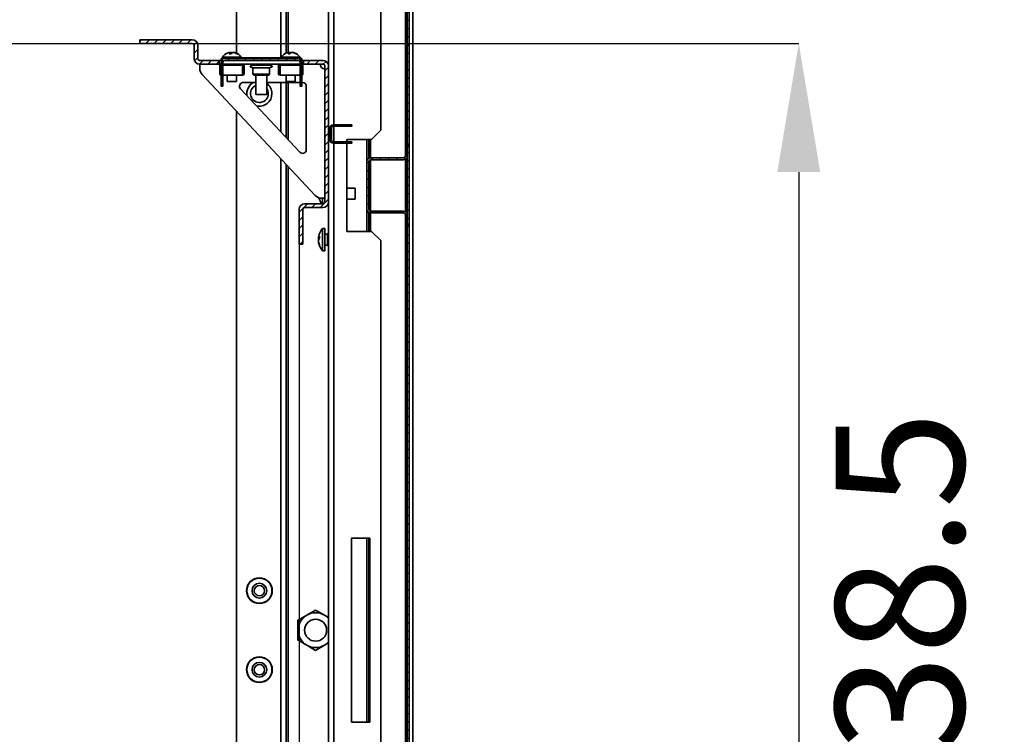
# Model space of a CAD drawing. Units: millimetres. Extents: x -3729 to -616, y -2529 to 2181.
# Drawn here: x -1437 to -901, y -1690 to -1301 of the extents above; entities that cross this region are included whole.
import ezdxf

# ---------------------------------------------------------------- set-up
doc = ezdxf.new("R2010")
doc.units = ezdxf.units.MM
doc.header["$PDSIZE"] = -1
doc.linetypes.add('SLD-Сплошная', pattern=[0])
doc.layers.add('ТЕКСТ', color=150, linetype='SLD-Сплошная')
doc.styles.add('SLDTEXTSTYLE2', font='txt')
doc.dimstyles.new('SLDDIMSTYLE0', dxfattribs={"dimtxt": 70, "dimasz": 70, "dimexe": 0, "dimexo": 0.0625, "dimgap": 17.5, "dimtad": 2, "dimdec": 1, "dimrnd": 1e-09, "dimzin": 12, "dimdsep": 46, "dimtxsty": 'SLDTEXTSTYLE2', "dimsah": 1, "dimcen": 0.09, "dimadec": 0, "dimazin": 3, "dimtfac": 1, "dimtdec": 1, "dimtofl": 0, "dimtmove": 0, "dimatfit": 3, "dimfxl": 0, "dimfrac": 2, "dimtolj": 1, "dimtzin": 12, "dimarcsym": 0})

# ---------------------------------------------------------------- blocks, each defined once
blk = doc.blocks.new('_D_6')
at = {"layer": 'Defpoints', "color": 0}
for p in [(-1824.13, -1314.34), (-1824.13, -1952.87), (-1012.91, -1952.87)]:
    blk.add_point(p, dxfattribs=at)
at = {"layer": 'ТЕКСТ', "color": 0, "lineweight": -2}
for p, q in [((-1824.07, -1314.34), (-1012.91, -1314.34)), ((-1012.91, -1384.34), (-1012.91, -1882.87)), ((-1824.07, -1952.87), (-1012.91, -1952.87))]:
    blk.add_line(p, q, dxfattribs=at)
at = {"layer": 'ТЕКСТ', "color": 0}
for points in [[(-1024.57, -1384.34), (-1001.24, -1384.34), (-1012.91, -1314.34)], [(-1024.57, -1882.87), (-1001.24, -1882.87), (-1012.91, -1952.87)]]:
    blk.add_solid(points, dxfattribs=at)
at = {"layer": 'ТЕКСТ', "color": 0, "insert": (-992.91, -1633.61), "char_height": 70, "attachment_point": 2, "rotation": 90, "style": 'SLDTEXTSTYLE2'}
blk.add_mtext('\\A1;638.5', dxfattribs=at)
blk = doc.blocks.new('_D_7')
at = {"layer": 'Defpoints', "color": 0}
for p in [(-1910.89, -1423.61), (-1284.89, -1423.61), (-1284.89, -2417.46)]:
    blk.add_point(p, dxfattribs=at)
at = {"layer": 'ТЕКСТ', "color": 0, "lineweight": -2}
for p, q in [((-1910.89, -1423.67), (-1910.89, -2417.46)), ((-1284.89, -1423.67), (-1284.89, -2417.46)), ((-1840.89, -2417.46), (-1354.89, -2417.46))]:
    blk.add_line(p, q, dxfattribs=at)
at = {"layer": 'ТЕКСТ', "color": 0}
for points in [[(-1840.89, -2405.79), (-1840.89, -2429.12), (-1910.89, -2417.46)], [(-1354.89, -2405.79), (-1354.89, -2429.12), (-1284.89, -2417.46)]]:
    blk.add_solid(points, dxfattribs=at)
at = {"layer": 'ТЕКСТ', "color": 0, "insert": (-1597.89, -2437.46), "char_height": 70, "attachment_point": 2, "style": 'SLDTEXTSTYLE2'}
blk.add_mtext('\\A1;626', dxfattribs=at)

msp = doc.modelspace()

# ---------------------------------------------------------------- hatches: boundary and pattern name
at = {"layer": 'ТЕКСТ', "linetype": 'SLD-Сплошная', "lineweight": 18}
h = msp.add_hatch(dxfattribs=at)
h.set_pattern_fill('ANSI31', color=256, angle=3e-322, style=0)
edge = h.paths.add_edge_path(flags=0)
edge.add_line((-1225.99, -1369.61), (-1224.99, -1369.61))
edge.add_line((-1224.99, -1369.61), (-1224.99, -1110.61))
edge.add_arc((-1226.99, -1110.61), 2, 0, 90)
edge.add_line((-1226.99, -1108.61), (-1246.94, -1108.61))
edge.add_arc((-1246.94, -1109.66), 1.05, 90, 270)
edge.add_line((-1246.94, -1110.71), (-1228.09, -1110.71))
edge.add_arc((-1228.09, -1111.71), 1, 0, 90, ccw=False)
edge.add_line((-1227.09, -1111.71), (-1227.09, -1114.71))
edge.add_line((-1227.09, -1114.71), (-1226.09, -1114.71))
edge.add_line((-1226.09, -1114.71), (-1226.09, -1111.71))
edge.add_arc((-1228.09, -1111.71), 2, 0, 90)
edge.add_line((-1228.09, -1109.71), (-1246.94, -1109.71))
edge.add_arc((-1246.94, -1109.66), 0.05, 90, 270, ccw=False)
edge.add_line((-1246.94, -1109.61), (-1226.99, -1109.61))
edge.add_arc((-1226.99, -1110.61), 1, 0, 90, ccw=False)
edge.add_line((-1225.99, -1110.61), (-1225.99, -1369.61))
h = msp.add_hatch(dxfattribs=at)
h.set_pattern_fill('ANSI31', color=256, angle=3e-322, style=0)
edge = h.paths.add_edge_path(flags=0)
edge.add_line((-1371.66, -1314.34), (-1343.03, -1314.34))
edge.add_arc((-1343.03, -1315.34), 1, 0, 90, ccw=False)
edge.add_line((-1342.03, -1315.34), (-1342.03, -1322.61))
edge.add_arc((-1339.03, -1322.61), 3, 180, 270)
edge.add_line((-1339.03, -1325.61), (-1328.46, -1325.61))
edge.add_line((-1328.46, -1325.61), (-1328.46, -1323.61))
edge.add_line((-1328.46, -1323.61), (-1339.03, -1323.61))
edge.add_arc((-1339.03, -1322.61), 1, 180, 270, ccw=False)
edge.add_line((-1340.03, -1322.61), (-1340.03, -1315.34))
edge.add_arc((-1343.03, -1315.34), 3, 360, 450)
edge.add_line((-1343.03, -1312.34), (-1371.66, -1312.34))
edge.add_line((-1371.66, -1312.34), (-1371.66, -1314.34))
h = msp.add_hatch(dxfattribs=at)
h.set_pattern_fill('ANSI31', color=256, angle=3e-322, style=0)
edge = h.paths.add_edge_path(flags=0)
edge.add_line((-1327.36, -1337.61), (-1326.36, -1337.61))
edge.add_line((-1326.36, -1337.61), (-1326.36, -1324.61))
edge.add_arc((-1325.36, -1324.61), 1, 90, 180, ccw=False)
edge.add_line((-1325.36, -1323.61), (-1285.36, -1323.61))
edge.add_arc((-1285.36, -1324.61), 1, 0, 90, ccw=False)
edge.add_line((-1284.36, -1324.61), (-1284.36, -1337.61))
edge.add_line((-1284.36, -1337.61), (-1283.36, -1337.61))
edge.add_line((-1283.36, -1337.61), (-1283.36, -1324.61))
edge.add_arc((-1285.36, -1324.61), 2, 0, 90)
edge.add_line((-1285.36, -1322.61), (-1325.36, -1322.61))
edge.add_arc((-1325.36, -1324.61), 2, 90, 180)
edge.add_line((-1327.36, -1324.61), (-1327.36, -1337.61))
h = msp.add_hatch(dxfattribs=at)
h.set_pattern_fill('ANSI31', color=256, angle=3e-322, style=0)
edge = h.paths.add_edge_path(flags=0)
edge.add_arc((-1271.89, -1326.61), 1, 0, 90, ccw=False)
edge.add_line((-1270.89, -1326.61), (-1270.89, -1400.61))
edge.add_arc((-1271.89, -1400.61), 1, 270, 360, ccw=False)
edge.add_line((-1271.89, -1401.61), (-1281.89, -1401.61))
edge.add_arc((-1281.89, -1404.61), 3, 90, 180)
edge.add_line((-1284.89, -1404.61), (-1284.89, -1423.61))
edge.add_line((-1284.89, -1423.61), (-1282.89, -1423.61))
edge.add_line((-1282.89, -1423.61), (-1282.89, -1404.61))
edge.add_arc((-1281.89, -1404.61), 1, 90, 180, ccw=False)
edge.add_line((-1281.89, -1403.61), (-1271.89, -1403.61))
edge.add_arc((-1271.89, -1400.61), 3, 270, 360)
edge.add_line((-1268.89, -1400.61), (-1268.89, -1326.61))
edge.add_arc((-1271.89, -1326.61), 3, 0, 90)
edge.add_line((-1271.89, -1323.61), (-1282.46, -1323.61))
edge.add_line((-1282.46, -1323.61), (-1282.46, -1325.61))
edge.add_line((-1282.46, -1325.61), (-1271.89, -1325.61))
h = msp.add_hatch(dxfattribs=at)
h.set_pattern_fill('ANSI31', color=256, angle=90, style=0)
h.paths.add_polyline_path([(-1226.99, -1367.36), (-1225.99, -1367.36), (-1225.99, -1364.61), (-1226.99, -1364.61)], flags=0)
h = msp.add_hatch(dxfattribs=at)
h.set_pattern_fill('ANSI31', color=256, angle=3e-322, style=0)
h.paths.add_polyline_path([(-1225.99, -1412.61), (-1224.99, -1412.61), (-1224.99, -1370.61), (-1225.99, -1370.61)], flags=0)
h = msp.add_hatch(dxfattribs=at)
h.set_pattern_fill('ANSI31', color=256, angle=90, style=0)
edge = h.paths.add_edge_path(flags=0)
edge.add_line((-1245.99, -1406.61), (-1227.99, -1406.61))
edge.add_arc((-1227.99, -1407.61), 1, 0, 90, ccw=False)
edge.add_line((-1226.99, -1407.61), (-1226.99, -1410.36))
edge.add_line((-1226.99, -1410.36), (-1225.99, -1410.36))
edge.add_line((-1225.99, -1410.36), (-1225.99, -1407.61))
edge.add_arc((-1227.99, -1407.61), 2, 0, 90)
edge.add_line((-1227.99, -1405.61), (-1245.99, -1405.61))
edge.add_arc((-1245.99, -1404.61), 1, 180, 270, ccw=False)
edge.add_line((-1246.99, -1404.61), (-1246.99, -1378.61))
edge.add_arc((-1245.99, -1378.61), 1, 90, 180, ccw=False)
edge.add_line((-1245.99, -1377.61), (-1227.99, -1377.61))
edge.add_arc((-1227.99, -1375.61), 2, 270, 360)
edge.add_line((-1225.99, -1375.61), (-1225.99, -1372.86))
edge.add_line((-1225.99, -1372.86), (-1226.99, -1372.86))
edge.add_line((-1226.99, -1372.86), (-1226.99, -1375.61))
edge.add_arc((-1227.99, -1375.61), 1, 270, 360, ccw=False)
edge.add_line((-1227.99, -1376.61), (-1245.99, -1376.61))
edge.add_arc((-1245.99, -1378.61), 2, 90, 180)
edge.add_line((-1247.99, -1378.61), (-1247.99, -1404.61))
edge.add_arc((-1245.99, -1404.61), 2, 180, 270)
h = msp.add_hatch(dxfattribs=at)
h.set_pattern_fill('ANSI31', color=256, angle=3e-322, style=0)
h.paths.add_polyline_path([(-1225.99, -1853.61), (-1224.99, -1853.61), (-1224.99, -1413.61), (-1225.99, -1413.61)], flags=0)
h = msp.add_hatch(dxfattribs=at)
h.set_pattern_fill('ANSI31', color=256, angle=90, style=0)
h.paths.add_polyline_path([(-1226.99, -1415.86), (-1226.99, -1418.61), (-1225.99, -1418.61), (-1225.99, -1415.86)], flags=0)

# ---------------------------------------------------------------- linework, layer by layer
at = {"color": 7, "linetype": 'SLD-Сплошная', "lineweight": 35}
for p, q in [((-1222.89, -2160.11), (-1222.89, -1107.11)), ((-1225.99, -1369.61), (-1225.99, -1110.61)), ((-1224.99, -1369.61), (-1224.99, -1110.61)), ((-1268.89, -1326.61), (-1268.89, -1162.61)), ((-1265.89, -1358.61), (-1265.89, -1162.61)), ((-1240.39, -1162.61), (-1240.39, -1361.61)), ((-1226.99, -1158.61), (-1226.99, -1364.61)), ((-1318.89, -1319.68), (-1318.89, -1167.61)), ((-1294.89, -1322.21), (-1294.89, -1167.61)), ((-1291.89, -1319.62), (-1291.89, -1166.81)), ((-1290.89, -1319.29), (-1290.89, -1166.31)), ((-1371.66, -1312.34), (-1371.66, -1314.34)), ((-1343.03, -1312.34), (-1371.66, -1312.34)), ((-1343.03, -1314.34), (-1371.66, -1314.34)), ((-1342.03, -1322.61), (-1342.03, -1315.34)), ((-1340.03, -1322.61), (-1340.03, -1315.34)), ((-1328.46, -1323.61), (-1339.03, -1323.61)), ((-1328.46, -1323.61), (-1328.46, -1325.61)), ((-1327.36, -1323.61), (-1328.46, -1323.61)), ((-1327.36, -1323.61), (-1327.36, -1322.61)), ((-1327.36, -1322.61), (-1325.36, -1322.61)), ((-1327.36, -1323.61), (-1327.09, -1323.61)), ((-1326.54, -1321.91), (-1326.54, -1322.61)), ((-1316.62, -1321.91), (-1326.54, -1321.91)), ((-1285.36, -1322.61), (-1325.36, -1322.61)), ((-1285.36, -1323.61), (-1325.36, -1323.61)), ((-1322.09, -1320.06), (-1322.4, -1319.21)), ((-1321.9, -1319.96), (-1322.04, -1319.21)), ((-1321.9, -1319.21), (-1321.78, -1319.82)), ((-1320.54, -1319.27), (-1320.52, -1319.21)), ((-1320.46, -1319.21), (-1320.48, -1319.28)), ((-1316.39, -1321.91), (-1316.62, -1321.91)), ((-1316.39, -1322.61), (-1316.39, -1321.91)), ((-1294.54, -1322.21), (-1316.39, -1322.21)), ((-1294.54, -1321.91), (-1294.54, -1322.61)), ((-1284.62, -1321.91), (-1294.54, -1321.91)), ((-1290.09, -1320.06), (-1290.4, -1319.21)), ((-1289.9, -1319.96), (-1290.04, -1319.21)), ((-1289.9, -1319.21), (-1289.78, -1319.82)), ((-1288.54, -1319.27), (-1288.52, -1319.21)), ((-1288.46, -1319.21), (-1288.48, -1319.28)), ((-1285.36, -1322.61), (-1283.36, -1322.61)), ((-1284.39, -1321.91), (-1284.62, -1321.91)), ((-1284.39, -1322.61), (-1284.39, -1321.91)), ((-1283.63, -1323.61), (-1283.36, -1323.61)), ((-1283.36, -1323.61), (-1283.36, -1322.61)), ((-1282.46, -1323.61), (-1283.36, -1323.61)), ((-1282.46, -1325.61), (-1282.46, -1323.61)), ((-1271.89, -1323.61), (-1282.46, -1323.61)), ((-1328.46, -1325.61), (-1339.03, -1325.61)), ((-1338.96, -1327.91), (-1338.96, -1325.61)), ((-1328.46, -1325.61), (-1327.36, -1325.61)), ((-1328.06, -1326.61), (-1328.06, -1330.91)), ((-1328.06, -1326.61), (-1327.66, -1326.61)), ((-1327.66, -1326.61), (-1327.66, -1330.91)), ((-1327.36, -1337.61), (-1327.36, -1324.61)), ((-1326.36, -1337.61), (-1326.36, -1324.61)), ((-1326.36, -1325.61), (-1284.36, -1325.61)), ((-1326.36, -1326.21), (-1316.36, -1326.21)), ((-1323.96, -1325.61), (-1323.96, -1326.21)), ((-1318.96, -1326.21), (-1318.96, -1325.61)), ((-1316.36, -1325.81), (-1316.36, -1326.21)), ((-1315.66, -1325.81), (-1316.36, -1325.81)), ((-1315.66, -1325.81), (-1315.66, -1326.21)), ((-1315.66, -1326.21), (-1315.66, -1331.31)), ((-1314.86, -1326.61), (-1315.26, -1326.61)), ((-1315.26, -1326.61), (-1315.26, -1330.91)), ((-1314.86, -1326.61), (-1314.86, -1330.91)), ((-1310.01, -1325.61), (-1310.01, -1326.11)), ((-1310.01, -1326.11), (-1300.91, -1326.11)), ((-1310.01, -1327.61), (-1310.01, -1331.11)), ((-1310.01, -1327.61), (-1300.91, -1327.61)), ((-1300.91, -1326.11), (-1300.91, -1325.61)), ((-1300.91, -1331.11), (-1300.91, -1327.61)), ((-1296.06, -1326.61), (-1296.06, -1330.91)), ((-1296.06, -1326.61), (-1295.66, -1326.61)), ((-1295.66, -1326.61), (-1295.66, -1330.91)), ((-1295.26, -1325.81), (-1295.26, -1326.21)), ((-1295.26, -1325.81), (-1294.56, -1325.81)), ((-1295.26, -1326.21), (-1295.26, -1331.31)), ((-1294.56, -1325.81), (-1294.56, -1326.21)), ((-1294.56, -1326.21), (-1284.36, -1326.21)), ((-1291.96, -1325.61), (-1291.96, -1326.21)), ((-1286.96, -1326.21), (-1286.96, -1325.61)), ((-1284.36, -1324.61), (-1284.36, -1337.61)), ((-1283.36, -1324.61), (-1283.36, -1337.61)), ((-1283.36, -1325.61), (-1282.46, -1325.61)), ((-1283.26, -1326.61), (-1283.26, -1330.91)), ((-1282.86, -1326.61), (-1283.26, -1326.61)), ((-1282.86, -1326.61), (-1282.86, -1330.91)), ((-1271.89, -1325.61), (-1282.46, -1325.61)), ((-1270.96, -1328.11), (-1270.96, -1341.11)), ((-1270.89, -1400.61), (-1270.89, -1326.61)), ((-1268.89, -1400.61), (-1268.89, -1326.61)), ((-1276.18, -1397.02), (-1337.61, -1331.33)), ((-1328.06, -1330.91), (-1327.66, -1330.91)), ((-1326.36, -1331.71), (-1315.66, -1331.71)), ((-1323.96, -1331.71), (-1323.96, -1335.11)), ((-1318.96, -1335.11), (-1318.96, -1331.71)), ((-1315.66, -1331.71), (-1315.66, -1331.31)), ((-1314.86, -1330.91), (-1315.26, -1330.91)), ((-1310.01, -1331.11), (-1309.51, -1331.61)), ((-1310.01, -1331.11), (-1300.91, -1331.11)), ((-1301.41, -1331.61), (-1309.51, -1331.61)), ((-1308.46, -1331.61), (-1308.46, -1342.21)), ((-1302.46, -1342.21), (-1302.46, -1331.61)), ((-1301.41, -1331.61), (-1300.91, -1331.11)), ((-1296.06, -1330.91), (-1295.66, -1330.91)), ((-1295.26, -1331.71), (-1295.26, -1331.31)), ((-1295.26, -1331.71), (-1284.36, -1331.71)), ((-1291.96, -1331.71), (-1291.96, -1335.11)), ((-1286.96, -1335.11), (-1286.96, -1331.71)), ((-1282.86, -1330.91), (-1283.26, -1330.91)), ((-1326.36, -1337.61), (-1327.36, -1337.61)), ((-1318.96, -1335.11), (-1323.96, -1335.11)), ((-1316.77, -1338.97), (-1284.42, -1373.57)), ((-1308.46, -1335.61), (-1315.31, -1335.61)), ((-1284.36, -1335.61), (-1302.46, -1335.61)), ((-1294.89, -1362.37), (-1294.89, -1335.61)), ((-1286.96, -1335.11), (-1291.96, -1335.11)), ((-1291.89, -1365.58), (-1291.89, -1335.61)), ((-1290.89, -1366.65), (-1290.89, -1335.61)), ((-1283.36, -1337.61), (-1284.36, -1337.61)), ((-1282.96, -1335.61), (-1283.36, -1335.61)), ((-1280.96, -1372.2), (-1280.96, -1337.61)), ((-1308.46, -1342.21), (-1306.61, -1342.21)), ((-1306.61, -1342.21), (-1302.46, -1342.21)), ((-1270.89, -1341.11), (-1270.96, -1341.11)), ((-1270.89, -1346.11), (-1270.96, -1346.11)), ((-1270.96, -1346.11), (-1270.96, -1381.11)), ((-1318.89, -1915.87), (-1318.89, -1351.34)), ((-1268.09, -1360.61), (-1268.89, -1361.17)), ((-1267.29, -1360.41), (-1268.09, -1360.41)), ((-1268.09, -1360.41), (-1268.09, -1366.81)), ((-1267.29, -1360.41), (-1267.29, -1366.81)), ((-1266.29, -1358.61), (-1266.29, -1359.41)), ((-1264.09, -1358.61), (-1266.29, -1358.61)), ((-1264.09, -1359.41), (-1266.29, -1359.41)), ((-1265.89, -1367.81), (-1265.89, -1359.41)), ((-1264.09, -1358.61), (-1264.09, -1359.41)), ((-1264.09, -1358.61), (-1257.09, -1358.61)), ((-1257.09, -1359.41), (-1264.09, -1359.41)), ((-1257.09, -1359.41), (-1257.09, -1358.61)), ((-1257.09, -1358.61), (-1256.09, -1358.61)), ((-1256.09, -1359.41), (-1257.09, -1359.41)), ((-1256.09, -1358.61), (-1256.09, -1359.41)), ((-1268.89, -1366.05), (-1268.09, -1366.61)), ((-1258.89, -1366.61), (-1245.39, -1366.61)), ((-1258.89, -1367.81), (-1258.89, -1366.61)), ((-1247.99, -1366.61), (-1247.99, -1378.61)), ((-1246.99, -1366.61), (-1246.99, -1376.87)), ((-1245.99, -1376.61), (-1245.99, -1366.61)), ((-1245.39, -1366.61), (-1240.39, -1361.61)), ((-1226.99, -1367.36), (-1226.99, -1364.61)), ((-1225.99, -1364.61), (-1226.99, -1364.61)), ((-1225.99, -1367.36), (-1225.99, -1364.61)), ((-1268.09, -1366.81), (-1267.29, -1366.81)), ((-1266.29, -1367.81), (-1266.29, -1368.61)), ((-1266.29, -1367.81), (-1264.09, -1367.81)), ((-1266.29, -1368.61), (-1264.09, -1368.61)), ((-1265.89, -1898.61), (-1265.89, -1368.61)), ((-1264.09, -1367.81), (-1264.09, -1368.61)), ((-1264.09, -1367.81), (-1257.09, -1367.81)), ((-1264.09, -1368.61), (-1257.09, -1368.61)), ((-1258.89, -1416.61), (-1258.89, -1368.61)), ((-1257.09, -1368.61), (-1257.09, -1367.81)), ((-1257.09, -1367.81), (-1256.09, -1367.81)), ((-1256.09, -1368.61), (-1257.09, -1368.61)), ((-1256.09, -1367.81), (-1256.09, -1368.61)), ((-1226.99, -1367.36), (-1225.99, -1367.36)), ((-1226.99, -1372.86), (-1226.99, -1367.36)), ((-1224.99, -1369.61), (-1225.99, -1369.61)), ((-1225.99, -1369.61), (-1225.99, -1370.61)), ((-1225.99, -1370.61), (-1224.99, -1370.61)), ((-1225.99, -1412.61), (-1225.99, -1370.61)), ((-1224.99, -1369.61), (-1224.99, -1370.61)), ((-1224.99, -1412.61), (-1224.99, -1370.61)), ((-1294.89, -1890.2), (-1294.89, -1377.01)), ((-1245.99, -1376.61), (-1227.99, -1376.61)), ((-1225.99, -1372.86), (-1226.99, -1372.86)), ((-1226.99, -1375.61), (-1226.99, -1372.86)), ((-1225.99, -1375.61), (-1225.99, -1372.86)), ((-1291.89, -1886.99), (-1291.89, -1380.22)), ((-1290.89, -1885.92), (-1290.89, -1381.29)), ((-1270.89, -1381.11), (-1270.96, -1381.11)), ((-1247.99, -1404.61), (-1247.99, -1378.61)), ((-1246.99, -1404.61), (-1246.99, -1378.61)), ((-1245.99, -1377.61), (-1227.99, -1377.61)), ((-1245.99, -1405.61), (-1245.99, -1377.61)), ((-1226.99, -1377.34), (-1226.99, -1405.87)), ((-1270.89, -1386.11), (-1270.96, -1386.11)), ((-1270.96, -1386.11), (-1270.96, -1398.61)), ((-1270.89, -1390.1), (-1270.96, -1390.1)), ((-1254.39, -1393.11), (-1258.89, -1393.11)), ((-1254.39, -1393.11), (-1254.39, -1399.11)), ((-1270.96, -1398.61), (-1272.53, -1398.61)), ((-1272.09, -1398.61), (-1272.09, -1401.61)), ((-1281.89, -1401.61), (-1271.89, -1401.61)), ((-1281.89, -1403.61), (-1271.89, -1403.61)), ((-1268.89, -1866.61), (-1268.89, -1400.61)), ((-1258.89, -1399.11), (-1254.39, -1399.11)), ((-1284.89, -1423.61), (-1284.89, -1404.61)), ((-1282.89, -1423.61), (-1282.89, -1404.61)), ((-1247.99, -1404.61), (-1247.99, -1416.61)), ((-1246.99, -1406.34), (-1246.99, -1416.61)), ((-1227.99, -1405.61), (-1245.99, -1405.61)), ((-1227.99, -1406.61), (-1245.99, -1406.61)), ((-1245.99, -1416.61), (-1245.99, -1406.61)), ((-1226.99, -1410.36), (-1226.99, -1407.61)), ((-1225.99, -1410.36), (-1225.99, -1407.61)), ((-1225.99, -1410.36), (-1226.99, -1410.36)), ((-1226.99, -1410.36), (-1226.99, -1415.86)), ((-1224.99, -1412.61), (-1225.99, -1412.61)), ((-1225.99, -1412.61), (-1225.99, -1413.61)), ((-1225.99, -1413.61), (-1224.99, -1413.61)), ((-1225.99, -1853.61), (-1225.99, -1413.61)), ((-1224.99, -1412.61), (-1224.99, -1413.61)), ((-1224.99, -1853.61), (-1224.99, -1413.61)), ((-1274.33, -1420.11), (-1273.75, -1420.33)), ((-1270.89, -1415.1), (-1272.09, -1415.1)), ((-1272.09, -1415.1), (-1272.09, -1418.75)), ((-1272.09, -1418.75), (-1272.09, -1427.12)), ((-1270.89, -1415.1), (-1270.89, -1418.75)), ((-1269.49, -1418.11), (-1270.89, -1418.11)), ((-1270.89, -1418.75), (-1270.89, -1427.12)), ((-1269.49, -1417.86), (-1269.49, -1424.36)), ((-1269.09, -1417.86), (-1269.49, -1417.86)), ((-1269.09, -1417.86), (-1269.09, -1424.36)), ((-1269.09, -1417.86), (-1268.89, -1417.86)), ((-1245.39, -1416.61), (-1258.89, -1416.61)), ((-1240.39, -1421.61), (-1245.39, -1416.61)), ((-1226.99, -1415.86), (-1225.99, -1415.86)), ((-1226.99, -1418.61), (-1226.99, -1415.86)), ((-1226.99, -1418.61), (-1225.99, -1418.61)), ((-1226.99, -1418.61), (-1226.99, -1848.61)), ((-1225.99, -1418.61), (-1225.99, -1415.86)), ((-1284.89, -1423.61), (-1282.89, -1423.61)), ((-1274.33, -1420.63), (-1273.99, -1420.68)), ((-1274.07, -1420.81), (-1274.33, -1420.77)), ((-1274.33, -1422.11), (-1274.26, -1422.08)), ((-1274.25, -1422.14), (-1274.33, -1422.17)), ((-1270.89, -1424.11), (-1269.49, -1424.11)), ((-1269.49, -1424.36), (-1269.09, -1424.36)), ((-1268.89, -1424.36), (-1269.09, -1424.36)), ((-1240.39, -1421.61), (-1240.39, -1845.61)), ((-1272.09, -1427.12), (-1270.89, -1427.12)), ((-1246.39, -1583.61), (-1256.39, -1583.61)), ((-1256.39, -1583.61), (-1256.39, -1683.61)), ((-1247.99, -1583.61), (-1247.99, -1683.61)), ((-1246.99, -1583.61), (-1246.99, -1683.61)), ((-1246.39, -1683.61), (-1246.39, -1583.61)), ((-1280.64, -1625.38), (-1275.89, -1622.64)), ((-1275.89, -1622.64), (-1271.14, -1625.38)), ((-1285.49, -1628.06), (-1285.49, -1639.15)), ((-1285.39, -1628.12), (-1280.64, -1625.38)), ((-1285.39, -1633.61), (-1285.39, -1628.12)), ((-1271.14, -1625.38), (-1268.94, -1626.65)), ((-1285.39, -1639.09), (-1285.39, -1633.61)), ((-1280.64, -1641.83), (-1285.39, -1639.09)), ((-1275.89, -1644.58), (-1280.64, -1641.83)), ((-1271.14, -1641.83), (-1275.89, -1644.58)), ((-1268.94, -1640.56), (-1271.14, -1641.83)), ((-1256.39, -1683.61), (-1246.39, -1683.61))]:
    msp.add_line(p, q, dxfattribs=at)
at = {"color": 7, "linetype": 'SLD-Сплошная', "lineweight": 35, "flags": 128}
for points in [[(-1322.04, -1319.21), (-1322.34, -1319.26), (-1322.38, -1319.27)], [(-1290.04, -1319.21), (-1290.34, -1319.26), (-1290.38, -1319.27)], [(-1310.01, -1326.11), (-1311.1, -1326.48), (-1311.37, -1326.67), (-1311.42, -1326.73), (-1311.45, -1326.79), (-1311.46, -1326.86), (-1311.45, -1326.92), (-1311.42, -1326.98), (-1311.37, -1327.04), (-1311.1, -1327.23), (-1310.01, -1327.61)], [(-1300.91, -1327.61), (-1299.82, -1327.23), (-1299.55, -1327.04), (-1299.5, -1326.98), (-1299.47, -1326.92), (-1299.46, -1326.86), (-1299.47, -1326.79), (-1299.5, -1326.73), (-1299.55, -1326.67), (-1299.82, -1326.48), (-1300.91, -1326.11)], [(-1274.26, -1420.13), (-1274.29, -1420.33), (-1274.33, -1420.63)]]:
    msp.add_lwpolyline(points, dxfattribs=at)
at = {"color": 7, "linetype": 'SLD-Сплошная', "lineweight": 35}
for centre, radius in [((-1306.49, -1612.11), 7), ((-1306.49, -1612.11), 6.85), ((-1306.49, -1612.11), 4), ((-1306.49, -1612.11), 2.8), ((-1275.89, -1633.61), 6), ((-1306.49, -1655.11), 7), ((-1306.49, -1655.11), 6.85), ((-1306.49, -1655.11), 4), ((-1306.49, -1655.11), 2.8)]:
    msp.add_circle(centre, radius, dxfattribs=at)
for centre, radius, start, end in [((-1343.03, -1315.34), 3, 0, 90), ((-1343.03, -1315.34), 1, 0, 90), ((-1339.03, -1322.61), 3, 180, 270), ((-1339.03, -1322.61), 1, 180, 270), ((-1325.36, -1324.61), 2, 90, 180), ((-1321.46, -1325.11), 6, 110.6403, 147.769), ((-1325.36, -1324.61), 1, 90, 180), ((-1321.72, -1324.43), 5.27, 98.1137, 110.5958), ((-1321.69, -1320.18), 1.2, 126.1718, 174.7008), ((-1322.44, -1325.49), 5.44, 85.231, 94.769), ((-1322.45, -1320.37), 1.16, 87.3692, 90.592), ((-1321.93, -1324.39), 5.18, 89.7148, 91.2457), ((-1319.84, -1321.49), 2.57, 117.3309, 146.4061), ((-1322.53, -1320.66), 1.58, 47.5101, 66.5111), ((-1321, -1324.39), 5.18, 88.7543, 90.2852), ((-1321.76, -1325.26), 6.11, 58.091, 81.758), ((-1320.47, -1320.37), 1.16, 89.408, 92.6308), ((-1321.17, -1324.32), 5.16, 55.4337, 82.0245), ((-1321.46, -1325.11), 6, 32.231, 69.3597), ((-1318.39, -1320.61), 0.556, 75.0666, 104.9334), ((-1289.46, -1325.11), 6, 110.6403, 147.769), ((-1289.72, -1324.43), 5.27, 98.1137, 110.5958), ((-1289.69, -1320.18), 1.2, 126.1718, 174.7008), ((-1290.44, -1325.49), 5.44, 85.231, 94.769), ((-1290.45, -1320.37), 1.16, 87.3692, 90.592), ((-1289.93, -1324.39), 5.18, 89.7148, 91.2457), ((-1287.84, -1321.49), 2.57, 117.3309, 146.4061), ((-1290.53, -1320.66), 1.58, 47.5101, 66.5111), ((-1289, -1324.39), 5.18, 88.7543, 90.2852), ((-1289.76, -1325.26), 6.11, 58.091, 81.758), ((-1288.47, -1320.37), 1.16, 89.408, 92.6308), ((-1289.17, -1324.32), 5.16, 55.4337, 82.0245), ((-1289.46, -1325.11), 6, 32.231, 69.3597), ((-1286.39, -1320.61), 0.556, 75.0666, 104.9334), ((-1285.36, -1324.61), 2, 0, 90), ((-1285.36, -1324.61), 1, 0, 90), ((-1271.89, -1326.61), 3, 0, 90), ((-1333.96, -1327.91), 5, 180, 223.078), ((-1327.26, -1326.61), 0.8, 97.1808, 180), ((-1327.26, -1326.61), 0.4, 104.4775, 180), ((-1326.56, -1325.41), 0.8, 284.672, 345.5225), ((-1326.56, -1325.41), 0.4, 300.4356, 330), ((-1316.36, -1325.41), 0.8, 194.4775, 270), ((-1316.36, -1325.41), 0.4, 210, 270), ((-1315.66, -1326.61), 0.8, 0, 90), ((-1315.66, -1326.61), 0.4, 0, 90), ((-1295.26, -1326.61), 0.8, 90, 180), ((-1295.26, -1326.61), 0.4, 90, 180), ((-1294.56, -1325.41), 0.8, 270, 345.5225), ((-1294.56, -1325.41), 0.4, 270, 330), ((-1284.36, -1325.41), 0.8, 194.4775, 270), ((-1284.36, -1325.41), 0.4, 210, 270), ((-1283.66, -1326.61), 0.8, 0, 67.9757), ((-1283.66, -1326.61), 0.4, 0, 41.4096), ((-1270.96, -1325.61), 2.5, 180, 270), ((-1271.89, -1326.61), 1, 0, 90), ((-1327.26, -1330.91), 0.8, 180, 262.8192), ((-1327.26, -1330.91), 0.4, 180, 255.5225), ((-1315.66, -1330.91), 0.4, 270, 0), ((-1315.66, -1330.91), 0.8, 270, 0), ((-1295.26, -1330.91), 0.8, 180, 270), ((-1295.26, -1330.91), 0.4, 180, 270), ((-1283.66, -1330.91), 0.4, 318.5904, 0), ((-1283.66, -1330.91), 0.8, 292.0243, 0), ((-1315.31, -1337.61), 2, 90, 223.078), ((-1306.49, -1341.61), 6.85, 118.8469, 189.5195), ((-1306.49, -1341.61), 4.85, 113.9228, 0), ((-1306.49, -1341.61), 6.85, 0, 53.9279), ((-1306.49, -1341.61), 4.85, 0, 33.7358), ((-1282.96, -1337.61), 2, 0, 90), ((-1306.49, -1341.61), 6.85, 256.6365, 0), ((-1266.29, -1360.41), 1.8, 90, 180), ((-1266.29, -1360.41), 1, 90, 180), ((-1266.29, -1366.81), 1.8, 180, 270), ((-1266.29, -1366.81), 1, 180, 270), ((-1282.96, -1372.2), 2, 223.078, 0), ((-1245.99, -1378.61), 2, 90, 180), ((-1227.99, -1375.61), 1, 270, 0), ((-1227.99, -1375.61), 2, 270, 0), ((-1245.99, -1378.61), 1, 90, 180), ((-1272.53, -1393.61), 5, 223.078, 270), ((-1265.39, -1396.11), 9, 194.4394, 217.6699), ((-1268.71, -1396.62), 5.65, 197.983, 206.8774), ((-1270.86, -1398.86), 2.9, 173.7897, 186.2103), ((-1281.89, -1404.61), 3, 90, 180), ((-1281.89, -1404.61), 1, 90, 180), ((-1271.89, -1400.61), 3, 270, 0), ((-1271.89, -1400.61), 1, 270, 0), ((-1245.99, -1404.61), 2, 180, 270), ((-1245.99, -1404.61), 1, 180, 270), ((-1227.99, -1407.61), 2, 0, 90), ((-1227.99, -1407.61), 1, 0, 90), ((-1272.91, -1420.5), 1.47, 124.6283, 164.6016), ((-1266.96, -1420.79), 7.41, 168.6047, 174.2253), ((-1272.77, -1420.1), 1.56, 178.1226, 180.4227), ((-1265.39, -1421.11), 9, 138.1114, 168.5944), ((-1265.88, -1419.81), 7.88, 176.231, 183.769), ((-1271.53, -1422.18), 2.89, 139.9659, 165.2962), ((-1266.5, -1420.65), 7.82, 179.8137, 180.8372), ((-1272.29, -1420.31), 2.09, 192.7546, 202.5675), ((-1266.5, -1421.56), 7.82, 179.1628, 180.1863), ((-1265.89, -1420.74), 8.48, 185.7509, 202.1433), ((-1272.77, -1422.12), 1.56, 179.5773, 181.8774), ((-1267.14, -1421.45), 7.22, 185.674, 203.8649), ((-1265.39, -1421.11), 9, 191.4056, 221.8886), ((-1272.32, -1424.15), 1.45, 171.1935, 188.8065), ((-1275.89, -1633.61), 9.5, 120, 180), ((-1275.89, -1633.61), 9.5, 60, 120), ((-1275.89, -1633.61), 9.5, 42.5369, 60), ((-1275.89, -1633.61), 9.5, 180, 240), ((-1275.89, -1633.61), 9.5, 240, 300), ((-1275.89, -1633.61), 9.5, 300, 317.4631)]:
    msp.add_arc(centre, radius, start, end, dxfattribs=at)

# ---------------------------------------------------------------- dimensions: what is measured, and where the dimension line sits
at = {"layer": 'ТЕКСТ'}
dim = msp.add_linear_dim(base=(-1012.91, -1952.87), p1=(-1824.13, -1314.34), p2=(-1824.13, -1952.87), angle=90, dimstyle='SLDDIMSTYLE0', override={"dimgap": 20}, dxfattribs=at)
dim.commit()
dim.dimension.update_dxf_attribs({"geometry": '_D_6', "text_midpoint": (-1012.91, -1633.61), "dimtype": 160})
dim = msp.add_linear_dim(base=(-1284.89, -2417.46), p1=(-1910.89, -1423.61), p2=(-1284.89, -1423.61), dimstyle='SLDDIMSTYLE0', override={"dimgap": 20}, dxfattribs=at)
dim.commit()
dim.dimension.update_dxf_attribs({"geometry": '_D_7', "text_midpoint": (-1597.89, -2417.46), "dimtype": 160})

doc.saveas('drawing.dxf')
